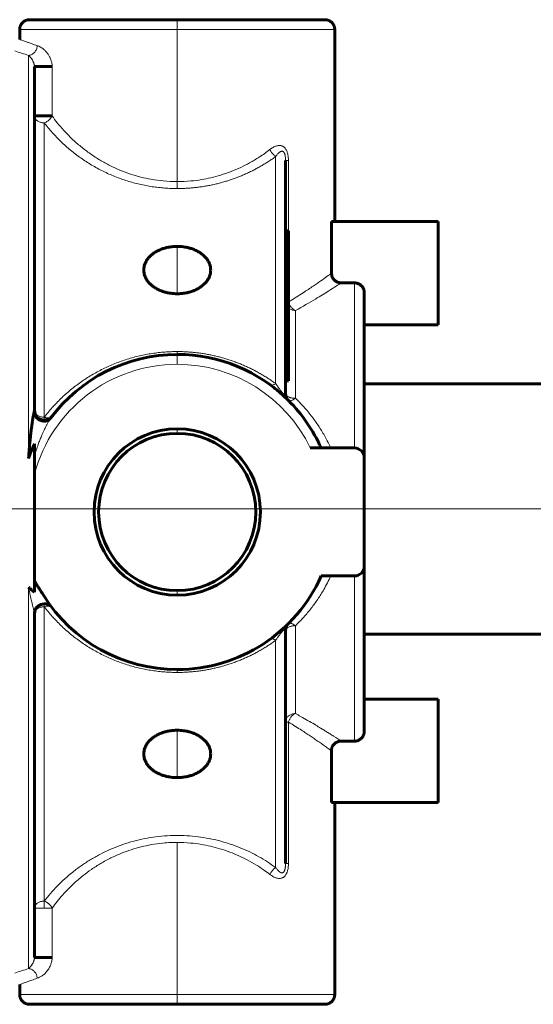
# Model space of a CAD drawing. Units: millimetres. Extents: x 0 to 840, y 0 to 594.
# Drawn here: x 215 to 217, y 566 to 569 of the extents above; entities that cross this region are included whole.
import ezdxf

# ---------------------------------------------------------------- set-up
doc = ezdxf.new("R2010")
doc.units = ezdxf.units.MM
for name, pattern in [('K5LT_AXLED', [19.5, 15, -1.5, 1.5, -1.5]), ('K5LT_BASIC', [0]), ('K5LT_THIN', [0])]:
    doc.linetypes.add(name, pattern=pattern)
doc.layers.add('Системный слой', color=7, linetype='Continuous')

msp = doc.modelspace()

# ---------------------------------------------------------------- linework, layer by layer
at = {"layer": 'Системный слой', "color": 5, "linetype": 'K5LT_BASIC', "lineweight": 60, "true_color": 0x0000ff}
for p, q in [((216.02658, 569.36536), (215.46409, 569.36536)), ((216.58909, 569.36536), (216.02658, 569.36536)), ((216.58909, 569.36536), (216.58908, 569.36536)), ((215.42658, 569.29036), (215.42658, 569.32786)), ((216.62658, 568.59661), (216.62658, 569.32786)), ((215.48283, 567.87781), (215.48283, 569.18667)), ((215.55011, 569.18667), (215.48283, 569.18667)), ((215.48283, 568.99884), (215.48283, 569.18667)), ((215.55011, 568.99884), (215.48283, 568.99884)), ((216.43908, 567.94192), (216.43908, 568.82866)), ((216.43908, 568.56152), (216.43908, 568.82866)), ((216.61408, 568.39994), (216.61408, 568.59661)), ((217.02033, 568.59661), (216.61408, 568.59661)), ((217.02033, 568.20286), (217.02033, 568.59661)), ((216.45033, 568.56152), (216.43908, 568.56152)), ((216.45033, 568.55565), (216.43908, 568.55565)), ((216.45033, 568.56152), (216.45033, 568.55565)), ((216.45033, 568.55565), (216.45033, 568.52783)), ((216.45033, 568.52783), (216.43908, 568.52783)), ((216.43908, 568.52542), (216.45033, 568.52542)), ((216.45033, 568.51769), (216.43908, 568.51769)), ((216.45033, 568.52783), (216.45033, 568.52542)), ((216.45033, 568.52542), (216.45033, 568.51769)), ((216.45033, 568.51769), (216.45033, 568.48783)), ((216.45033, 568.48783), (216.43908, 568.48783)), ((216.45033, 568.48065), (216.43908, 568.48065)), ((216.45033, 568.47348), (216.43908, 568.47348)), ((216.45033, 568.46761), (216.43908, 568.46761)), ((216.45033, 568.46305), (216.43908, 568.46305)), ((216.45033, 568.48783), (216.45033, 568.48065)), ((216.45033, 568.48065), (216.45033, 568.47348)), ((216.45033, 568.47348), (216.45033, 568.46761)), ((216.45033, 568.46761), (216.45033, 568.46305)), ((216.45033, 568.46305), (216.45033, 568.42565)), ((216.45033, 568.42565), (216.43908, 568.42565)), ((216.45033, 568.42565), (216.45033, 568.39846)), ((216.45033, 568.39846), (216.43908, 568.39846)), ((216.45033, 568.39781), (216.43908, 568.39781)), ((216.45033, 568.39846), (216.45033, 568.39781)), ((216.45033, 568.39781), (216.45033, 568.36702)), ((216.45033, 568.36702), (216.43908, 568.36702)), ((216.45033, 568.36637), (216.43908, 568.36637)), ((216.45033, 568.36702), (216.45033, 568.36637)), ((216.45033, 568.36637), (216.45033, 568.33262)), ((216.65129, 568.36314), (216.70158, 568.36314)), ((216.45033, 568.33262), (216.43908, 568.33262)), ((216.45033, 568.32806), (216.43908, 568.32806)), ((216.45033, 568.33262), (216.45033, 568.32806)), ((216.45033, 568.32806), (216.45033, 568.29794)), ((216.73908, 567.69661), (216.73908, 568.32526)), ((216.43908, 568.29794), (216.45033, 568.29794)), ((216.45033, 568.29159), (216.43908, 568.29159)), ((216.45033, 568.29794), (216.45033, 568.29159)), ((216.45033, 568.29159), (216.45033, 568.25881)), ((216.43908, 568.25881), (216.45033, 568.25881)), ((216.45033, 568.25246), (216.43908, 568.25246)), ((216.45033, 568.25881), (216.45033, 568.25246)), ((216.45033, 568.25246), (216.45033, 568.22958)), ((216.45033, 568.22958), (216.43908, 568.22958)), ((216.45033, 568.22958), (216.45033, 568.19502)), ((217.02033, 568.20286), (216.73908, 568.20286)), ((216.45033, 568.19502), (216.43908, 568.19502)), ((216.45033, 568.1937), (216.43908, 568.1937)), ((216.45033, 568.18773), (216.43908, 568.18773)), ((216.45033, 568.17611), (216.43908, 568.17611)), ((216.45033, 568.17155), (216.43908, 568.17155)), ((216.45033, 568.19502), (216.45033, 568.1937)), ((216.45033, 568.1937), (216.45033, 568.18773)), ((216.45033, 568.18773), (216.45033, 568.17611)), ((216.45033, 568.17611), (216.45033, 568.17155)), ((216.45033, 568.17155), (216.45033, 568.12785)), ((216.45033, 568.12785), (216.43908, 568.12785)), ((216.45033, 568.12785), (216.45033, 568.12329)), ((216.45033, 568.12329), (216.43908, 568.12329)), ((216.45033, 568.09851), (216.43908, 568.09851)), ((216.45033, 568.0972), (216.43908, 568.0972)), ((216.45033, 568.09264), (216.43908, 568.09264)), ((216.45033, 568.12329), (216.45033, 568.09851)), ((216.45033, 568.09851), (216.45033, 568.0972)), ((216.45033, 568.0972), (216.45033, 568.09264)), ((216.45033, 568.09264), (216.45033, 568.069)), ((216.43908, 568.069), (216.45033, 568.069)), ((216.45033, 568.05623), (216.43908, 568.05623)), ((216.45033, 568.069), (216.45033, 568.05623)), ((216.45033, 568.05623), (216.45033, 568.04047)), ((216.45033, 568.04047), (216.43908, 568.04047)), ((216.45033, 568.04047), (216.45033, 567.9896)), ((216.45033, 567.9896), (216.43908, 567.9896)), ((216.73908, 567.97813), (219.27455, 567.97813)), ((216.43908, 567.94192), (216.43908, 567.94189)), ((215.48283, 567.75032), (215.48283, 567.70369)), ((216.53353, 567.73411), (216.70158, 567.73411)), ((215.48283, 567.70369), (215.48283, 567.63438)), ((216.73908, 567.69661), (216.73908, 567.28411)), ((215.48283, 567.63438), (215.48283, 567.49036)), ((215.48283, 567.49036), (215.48283, 567.22884)), ((216.73908, 566.65546), (216.73908, 567.28411)), ((215.48283, 567.22884), (215.48283, 567.18538)), ((216.70158, 567.24661), (216.57484, 567.24661)), ((215.51735, 567.17305), (215.51734, 567.17307)), ((215.48283, 565.79404), (215.48283, 567.10291)), ((216.43908, 566.15205), (216.43908, 567.0388)), ((219.27455, 567.02563), (216.73908, 567.02563)), ((215.48283, 565.98188), (215.48283, 566.99348)), ((216.43908, 566.90245), (216.43908, 566.92859)), ((216.43908, 566.69024), (216.43908, 566.92859)), ((216.43908, 566.88124), (216.43908, 566.90245)), ((216.43908, 566.85405), (216.43908, 566.88124)), ((216.43908, 566.84899), (216.43908, 566.85405)), ((216.43908, 566.8473), (216.43908, 566.84899)), ((216.43908, 566.83741), (216.43908, 566.8473)), ((216.43908, 566.82605), (216.43908, 566.83741)), ((216.43908, 566.81014), (216.43908, 566.82605)), ((216.43908, 566.78975), (216.43908, 566.81014)), ((216.43908, 566.78802), (216.43908, 566.78975)), ((216.43908, 566.78522), (216.43908, 566.78802)), ((216.43908, 566.77533), (216.43908, 566.78522)), ((216.43908, 566.76397), (216.43908, 566.77533)), ((217.02033, 566.77786), (216.73908, 566.77786)), ((217.02033, 566.38411), (217.02033, 566.77786)), ((216.43908, 566.74806), (216.43908, 566.76397)), ((216.43908, 566.74125), (216.43908, 566.74806)), ((216.43908, 566.70196), (216.43908, 566.74125)), ((216.43908, 566.694), (216.43908, 566.70196)), ((216.43908, 566.69156), (216.43908, 566.694)), ((216.43908, 566.66526), (216.43908, 566.69156)), ((216.43908, 566.15205), (216.43908, 566.69024)), ((216.43908, 566.66357), (216.43908, 566.66526)), ((216.43908, 566.65741), (216.43908, 566.66357)), ((216.43908, 566.65578), (216.43908, 566.65741)), ((216.43908, 566.62948), (216.43908, 566.65578)), ((216.43908, 566.62779), (216.43908, 566.62948)), ((216.43908, 566.60476), (216.43908, 566.62779)), ((216.43908, 566.59912), (216.43908, 566.60476)), ((216.43908, 566.59896), (216.43908, 566.59912)), ((216.43908, 566.58917), (216.43908, 566.59896)), ((216.43908, 566.55501), (216.43908, 566.58917)), ((216.70158, 566.61758), (216.65129, 566.61758)), ((216.43908, 566.54352), (216.43908, 566.55501)), ((216.61408, 566.38411), (216.61408, 566.58078)), ((216.43908, 566.52397), (216.43908, 566.54352)), ((216.43908, 566.50986), (216.43908, 566.52397)), ((216.43908, 566.50817), (216.43908, 566.50986)), ((216.43908, 566.4902), (216.43908, 566.50817)), ((217.02033, 566.38411), (216.61408, 566.38411)), ((216.62658, 566.38411), (216.62658, 565.65286)), ((215.48283, 565.79404), (215.48283, 565.98188)), ((215.55011, 565.79404), (215.48283, 565.79404)), ((215.42658, 565.69036), (215.42658, 565.65286)), ((215.46408, 565.61536), (216.02658, 565.61536)), ((216.02658, 565.61536), (216.58908, 565.61536))]:
    msp.add_line(p, q, dxfattribs=at)
at = {"layer": 'Системный слой', "color": 7, "linetype": 'K5LT_THIN', "lineweight": 18}
for p, q in [((216.02658, 569.32786), (216.02658, 569.36536)), ((215.42658, 569.32786), (216.02658, 569.32786)), ((216.02658, 569.32786), (216.02658, 568.74879)), ((216.02658, 569.32786), (216.62658, 569.32786)), ((215.46033, 569.22937), (215.46033, 567.69426)), ((215.55011, 568.99884), (215.55011, 569.18667)), ((215.52033, 567.85129), (215.52033, 568.97232)), ((216.40158, 568.84423), (216.40158, 567.97938)), ((216.45011, 568.82866), (216.43908, 568.82866)), ((216.45011, 568.56152), (216.45011, 568.82866)), ((216.02658, 568.72227), (216.02658, 568.74879)), ((216.02658, 568.50196), (216.02658, 568.32165)), ((216.70158, 568.36314), (216.70158, 567.73411)), ((216.47658, 567.92349), (216.47658, 568.25782)), ((216.02658, 568.10134), (216.02658, 568.09036)), ((216.02658, 568.09036), (216.02658, 568.05286)), ((215.52033, 567.85129), (215.52033, 567.84031)), ((216.02658, 567.7898), (216.02658, 567.80715)), ((216.70158, 567.24661), (216.70158, 566.61758)), ((215.46033, 567.2036), (215.46033, 565.75134)), ((216.02658, 567.19092), (216.02658, 567.17357)), ((215.52033, 567.12943), (215.52033, 567.14041)), ((215.52033, 566.0084), (215.52033, 567.12943)), ((216.47658, 566.7229), (216.47658, 567.05723)), ((216.40158, 567.00134), (216.40158, 566.13649)), ((216.02658, 566.87938), (216.02658, 566.89036)), ((216.43908, 566.69024), (216.45011, 566.69024)), ((216.45011, 566.15205), (216.45011, 566.69024)), ((216.02658, 566.47875), (216.02658, 566.65907)), ((216.02658, 566.23193), (216.02658, 565.65286)), ((216.43908, 566.15205), (216.45011, 566.15205)), ((215.52033, 565.98188), (215.52033, 566.0084)), ((215.52033, 565.98188), (215.48283, 565.98188)), ((215.55011, 565.98188), (215.52033, 565.98188)), ((215.55011, 565.79404), (215.55011, 565.98188)), ((216.02658, 565.65286), (215.42658, 565.65286)), ((216.02658, 565.61536), (216.02658, 565.65286)), ((216.62658, 565.65286), (216.02658, 565.65286))]:
    msp.add_line(p, q, dxfattribs=at)
at = {"layer": 'Системный слой', "color": 30, "linetype": 'K5LT_AXLED', "lineweight": 18, "true_color": 0xff8000}
msp.add_line((155.08344, 567.50188), (262.39592, 567.50188), dxfattribs=at)
at = {"layer": 'Системный слой', "color": 7, "linetype": 'K5LT_THIN', "lineweight": 18}
for centre, radius, start, end in [((216.14828, 571.43498), 2.31041, 251.30787, 252.67691), ((216.02658, 567.49036), 0.5625, 90, 165.16489), ((216.02658, 567.49036), 0.5625, 25.67929, 90), ((216.14795, 563.54675), 2.30934, 107.32278, 108.69245)]:
    msp.add_arc(centre, radius, start, end, dxfattribs=at)
at = {"layer": 'Системный слой', "color": 5, "linetype": 'K5LT_BASIC', "lineweight": 60, "true_color": 0x0000ff}
for centre, radius, start, end in [((216.02658, 567.49036), 0.6, 90, 143.47453), ((216.02658, 567.49036), 0.6, 45.09958, 90), ((216.02871, 567.49314), 0.5965, 51.49798, 53.97574), ((216.47659, 567.94192), 0.0375, 180.00501, 225.09879), ((216.47658, 567.94192), 0.0375, 180.03945, 225.0991), ((216.02658, 567.49036), 0.6, 23.96948, 45.09958), ((215.5203, 567.8778), 0.03746, 179.99362, 234.40375), ((215.52035, 567.87779), 0.03748, 234.67466, 322.57954), ((215.52033, 567.87781), 0.0375, 270, 322.57199), ((216.02658, 567.49036), 0.31679, 90, 270), ((216.02658, 567.49036), 0.29944, 90, 270), ((216.02658, 567.49036), 0.31679, 270, 90), ((216.02658, 567.49036), 0.29944, 270, 90), ((215.91455, 567.5445), 0.47827, 154.51072, 161.75207), ((216.70158, 567.69661), 0.0375, 0, 90), ((216.70158, 567.28411), 0.0375, 270, 0), ((216.02658, 567.49036), 0.6, 270, 336.03052), ((216.02658, 567.49036), 0.6, 211.92748, 270), ((215.52034, 567.1029), 0.0375, 37.49043, 179.9927), ((215.52032, 567.10291), 0.03748, 125.92591, 180.00303), ((216.47659, 567.0388), 0.0375, 135.28664, 179.99971), ((216.47659, 567.0388), 0.0375, 135.28882, 179.9949), ((216.18147, 567.3332), 0.37935, 314.07676, 315.07914)]:
    msp.add_arc(centre, radius, start, end, dxfattribs=at)
for points, weights in [([(215.42658, 569.32786), (215.42658, 569.34982), (215.44211, 569.36536), (215.46408, 569.36536)], [0.5, 0.402378366498, 0.402368927975, 0.499971684429]), ([(216.62658, 569.32786), (216.62658, 569.34982), (216.61105, 569.36536), (216.58909, 569.36536)], [0.5, 0.402378366498, 0.402368927975, 0.499971684429]), ([(215.46408, 565.61536), (215.44212, 565.61536), (215.42658, 565.63089), (215.42658, 565.65286)], [0.499999769814, 0.402368927062, 0.402369003791, 0.5]), ([(216.58908, 565.61536), (216.61105, 565.61536), (216.62658, 565.63089), (216.62658, 565.65286)], [0.499999769814, 0.402368927062, 0.402369003791, 0.5])]:
    msp.add_rational_spline(points, weights, degree=3, dxfattribs=at)
at = {"layer": 'Системный слой', "color": 7, "linetype": 'K5LT_THIN', "lineweight": 18}
for points, knots in [([(215.49364, 569.26638), (215.48665, 569.26875), (215.47474, 569.27285), (215.46051, 569.2779), (215.44969, 569.2818), (215.44101, 569.28498), (215.43431, 569.28746), (215.42979, 569.28914), (215.42716, 569.29013), (215.42659, 569.29036), (215.42658, 569.29036)], [0, 0, 0, 0, 1.7535392, 3.2335896, 4.5704774, 5.8764475, 7.2528308, 8.5664618, 9.7342014, 11, 11, 11, 11]), ([(215.49364, 569.26638), (215.49348, 569.26387), (215.49271, 569.25908), (215.49049, 569.25254), (215.48752, 569.24684), (215.4839, 569.24187), (215.47964, 569.23757), (215.47493, 569.23412), (215.47002, 569.23161), (215.46512, 569.23002), (215.4619, 569.2295), (215.46033, 569.22937)], [0, 0, 0, 0, 1.6269506, 3.1051514, 4.412638, 5.75843, 7.0911523, 8.4008937, 9.6805454, 10.8696223, 12, 12, 12, 12]), ([(215.55011, 569.18667), (215.55012, 569.19207), (215.54901, 569.20126), (215.54581, 569.21209), (215.54284, 569.21932), (215.53941, 569.22633), (215.53569, 569.23251), (215.53131, 569.23852), (215.52743, 569.24319), (215.52312, 569.24777), (215.51824, 569.25228), (215.51256, 569.25676), (215.50413, 569.26217), (215.49774, 569.26499), (215.49364, 569.26638)], [0, 0, 0, 0, 1.6750866, 2.9410931, 3.7763891, 4.4262041, 5.8066833, 6.5948826, 7.5028759, 8.4350716, 9.4592901, 10.7065168, 12.160341, 15, 15, 15, 15]), ([(215.46033, 569.22937), (215.46146, 569.22843), (215.46361, 569.2265), (215.46666, 569.22328), (215.46926, 569.22015), (215.47143, 569.21725), (215.47324, 569.21455), (215.47483, 569.21196), (215.47629, 569.20937), (215.47764, 569.20667), (215.47885, 569.20399), (215.47988, 569.20138), (215.48072, 569.19893), (215.48136, 569.19676), (215.48185, 569.19478), (215.48223, 569.19292), (215.48254, 569.19099), (215.48277, 569.18895), (215.48283, 569.18746), (215.48283, 569.18667)], [0, 0, 0, 0, 3.0768281, 5.6895686, 7.7594534, 9.4993032, 10.9305415, 12.1237734, 13.3233444, 14.4322612, 15.4476679, 16.3550624, 17.1210312, 17.7565932, 18.2471893, 18.7109054, 19.1477415, 19.5733327, 20, 20, 20, 20]), ([(215.48283, 568.99884), (215.48283, 568.99703), (215.48333, 568.99365), (215.48529, 568.98905), (215.4881, 568.98507), (215.49169, 568.98154), (215.49611, 568.97844), (215.50123, 568.97588), (215.50683, 568.97397), (215.51323, 568.97265), (215.5178, 568.97232), (215.52033, 568.97232)], [0, 0, 0, 0, 1.5614761, 2.9241486, 4.1406521, 5.3872988, 6.6710189, 7.9362276, 9.2045628, 10.4539056, 12, 12, 12, 12]), ([(215.52033, 568.97232), (215.52254, 568.97317), (215.52669, 568.97509), (215.53237, 568.97862), (215.53731, 568.98246), (215.54169, 568.98665), (215.54537, 568.991), (215.54816, 568.99511), (215.54955, 568.99767), (215.55011, 568.99884)], [0, 0, 0, 0, 1.7833989, 3.350197, 4.762088, 6.2136787, 7.6804134, 8.9351891, 10, 10, 10, 10]), ([(216.02658, 568.74879), (216.00889, 568.74878), (215.97561, 568.75035), (215.92919, 568.75669), (215.88745, 568.76567), (215.84788, 568.7772), (215.80839, 568.79189), (215.76977, 568.80956), (215.73206, 568.83027), (215.69507, 568.85427), (215.65912, 568.8816), (215.62548, 568.91142), (215.59562, 568.94207), (215.57075, 568.97122), (215.55641, 568.9901), (215.55011, 568.99884)], [0, 0, 0, 0, 1.5986949, 2.97432, 4.1162294, 5.3050701, 6.517206, 7.7100417, 8.9068617, 10.1491121, 11.4262785, 12.7154122, 13.9505114, 15.0646782, 16, 16, 16, 16]), ([(216.45011, 568.82866), (216.45012, 568.83284), (216.44984, 568.84011), (216.44861, 568.84957), (216.44703, 568.8569), (216.44502, 568.86324), (216.44241, 568.869), (216.43922, 568.87409), (216.43571, 568.87819), (216.43222, 568.88115), (216.42914, 568.88302), (216.42627, 568.8843), (216.42312, 568.8853), (216.4189, 568.88605), (216.41393, 568.88612), (216.40855, 568.88539), (216.4035, 568.88406), (216.39784, 568.88197), (216.38973, 568.87801), (216.38342, 568.87376), (216.37953, 568.87075)], [0, 0, 0, 0, 1.9671632, 3.4176926, 4.5499796, 5.6052735, 6.7092012, 7.7573636, 8.7871197, 9.6985112, 10.4062045, 10.938061, 11.6127855, 12.4517855, 13.6270238, 14.7180309, 15.779113, 16.7893175, 18.3159969, 21, 21, 21, 21]), ([(216.37953, 568.87075), (216.36656, 568.86071), (216.34152, 568.84295), (216.30421, 568.82062), (216.2682, 568.80228), (216.23139, 568.78656), (216.19345, 568.77346), (216.15559, 568.76328), (216.11752, 568.7557), (216.07448, 568.75019), (216.04379, 568.74879), (216.02658, 568.74879)], [0, 0, 0, 0, 1.5557329, 2.8997233, 4.0893603, 5.3474011, 6.6543169, 7.8621527, 9.0434957, 10.3308168, 12, 12, 12, 12]), ([(216.37953, 568.87075), (216.38044, 568.86882), (216.38244, 568.8651), (216.38591, 568.85983), (216.38977, 568.85491), (216.39386, 568.85053), (216.39789, 568.84694), (216.40043, 568.84503), (216.40158, 568.84423)], [0, 0, 0, 0, 1.6759258, 3.2277778, 4.7246651, 6.3456261, 7.7937741, 9, 9, 9, 9]), ([(216.40158, 568.84423), (216.40288, 568.84611), (216.40534, 568.8495), (216.40897, 568.85384), (216.41208, 568.85707), (216.41475, 568.85946), (216.41705, 568.8612), (216.41922, 568.86254), (216.4213, 568.86355), (216.42339, 568.8642), (216.42538, 568.86447), (216.42715, 568.86433), (216.42867, 568.86389), (216.43001, 568.86321), (216.43121, 568.86232), (216.43233, 568.86119), (216.43335, 568.85985), (216.43429, 568.85829), (216.43517, 568.85645), (216.43598, 568.85434), (216.43676, 568.85178), (216.43743, 568.8489), (216.43801, 568.84565), (216.43848, 568.84199), (216.43883, 568.83786), (216.43904, 568.83334), (216.43908, 568.83025), (216.43908, 568.82866)], [0, 0, 0, 0, 2.7272239, 5.0634383, 7.0309744, 8.4778365, 9.795034, 10.9153809, 12.003631, 13.0652137, 14.0511732, 14.8760778, 15.5672747, 16.1678292, 16.7504147, 17.3120826, 17.8814188, 18.4740464, 19.0709757, 19.8043277, 20.5894768, 21.5494992, 22.5419261, 23.6596253, 24.9999763, 26.454723, 28, 28, 28, 28]), ([(216.61408, 568.39994), (216.60946, 568.39658), (216.59796, 568.38818), (216.57432, 568.37125), (216.54428, 568.35041), (216.50406, 568.32367), (216.47055, 568.30269), (216.45033, 568.29061)], [0, 0, 0, 0, 1.4915807, 2.9516442, 4.4117078, 5.9816586, 8, 8, 8, 8]), ([(216.47658, 568.25782), (216.50469, 568.273), (216.54112, 568.29396), (216.58058, 568.31793), (216.61914, 568.342), (216.64094, 568.35633), (216.65129, 568.36314)], [0, 0, 0, 0, 2.3064672, 3.2668483, 4.2200333, 7, 7, 7, 7]), ([(216.45033, 568.28972), (216.45095, 568.28766), (216.45243, 568.28363), (216.45515, 568.27824), (216.45802, 568.27373), (216.46088, 568.26998), (216.46394, 568.26661), (216.46749, 568.26335), (216.47173, 568.26024), (216.47488, 568.25855), (216.47658, 568.25782)], [0, 0, 0, 0, 1.6386036, 3.2058394, 4.4404491, 5.5805007, 6.7191097, 7.909208, 9.3335984, 11, 11, 11, 11]), ([(216.45033, 568.26716), (216.45103, 568.26657), (216.45329, 568.26478), (216.45748, 568.2622), (216.46308, 568.25986), (216.46948, 568.25823), (216.47405, 568.25782), (216.47658, 568.25782)], [0, 0, 0, 0, 0.8030818, 2.5117768, 4.2246942, 5.911962, 8, 8, 8, 8]), ([(216.40158, 567.97938), (216.39998, 567.97828), (216.39689, 567.97643), (216.3925, 567.97457), (216.38841, 567.97359), (216.38477, 567.9735), (216.38178, 567.97422), (216.38019, 567.97509), (216.37953, 567.97557)], [0, 0, 0, 0, 1.6759258, 3.2277778, 4.7246651, 6.3456261, 7.7937741, 9, 9, 9, 9]), ([(216.40158, 567.97938), (216.40278, 567.97764), (216.40494, 567.97452), (216.40788, 567.97035), (216.41016, 567.96716), (216.41202, 567.96458), (216.41385, 567.96206), (216.41584, 567.95932), (216.41811, 567.95625), (216.42043, 567.95324), (216.42251, 567.95064), (216.42405, 567.94877), (216.42528, 567.94729), (216.4265, 567.94586), (216.42803, 567.94413), (216.42969, 567.94234), (216.4312, 567.94083), (216.43232, 567.9398), (216.43324, 567.93905), (216.43414, 567.93838), (216.43514, 567.93778), (216.43608, 567.9374), (216.43682, 567.93728), (216.43739, 567.93736), (216.4379, 567.93757), (216.43838, 567.93804), (216.43878, 567.93891), (216.43903, 567.94022), (216.43908, 567.94133), (216.43908, 567.94192)], [0, 0, 0, 0, 2.709205, 4.7839916, 6.1999275, 7.3512001, 8.4505402, 9.7020305, 11.057127, 12.5292355, 13.6426649, 14.445959, 14.9482986, 15.5428706, 16.2865018, 17.2052477, 18.0097975, 18.6433243, 19.0993459, 19.6722462, 20.4531416, 21.3814854, 22.2714897, 23.0320383, 23.8727549, 25.0066453, 26.4433257, 28.150923, 30, 30, 30, 30]), ([(216.43908, 567.94192), (216.43908, 567.94067), (216.43957, 567.93835), (216.44144, 567.93527), (216.4439, 567.93276), (216.44668, 567.93072), (216.44967, 567.92903), (216.45294, 567.92756), (216.45651, 567.9263), (216.46034, 567.92527), (216.46406, 567.92451), (216.46748, 567.92401), (216.47061, 567.9237), (216.47361, 567.92353), (216.4756, 567.92349), (216.47658, 567.92349)], [0, 0, 0, 0, 2.0721813, 3.8412427, 5.3198996, 6.6652605, 7.9090324, 9.0384999, 10.2654459, 11.480489, 12.5935329, 13.538806, 14.3777256, 15.1981236, 16, 16, 16, 16]), ([(216.47658, 567.92349), (216.47464, 567.922), (216.47095, 567.91945), (216.46604, 567.91671), (216.46204, 567.91497), (216.45883, 567.91401), (216.45608, 567.91357), (216.45369, 567.91361), (216.45164, 567.91417), (216.45057, 567.9149), (216.45011, 567.91536)], [0, 0, 0, 0, 1.8701726, 3.5511384, 4.9131641, 6.1778632, 7.308252, 8.5052498, 9.7461417, 11, 11, 11, 11]), ([(216.61125, 567.73411), (216.60464, 567.74867), (216.59086, 567.77614), (216.56819, 567.81388), (216.54467, 567.84746), (216.52113, 567.87681), (216.49846, 567.90191), (216.48362, 567.91676), (216.47658, 567.92349)], [0, 0, 0, 0, 1.7999996, 3.4840246, 5.0520749, 6.5457185, 7.8616935, 9, 9, 9, 9]), ([(215.52033, 567.85129), (215.51778, 567.85129), (215.513, 567.85164), (215.50648, 567.85303), (215.50086, 567.85501), (215.49587, 567.85755), (215.49148, 567.86068), (215.48787, 567.8643), (215.48517, 567.86826), (215.4833, 567.87279), (215.48283, 567.87602), (215.48283, 567.87781)], [0, 0, 0, 0, 1.5614761, 2.9241486, 4.1406521, 5.3872988, 6.6710189, 7.9362276, 9.2045628, 10.4539056, 12, 12, 12, 12]), ([(215.48283, 567.70369), (215.48512, 567.71169), (215.48962, 567.7265), (215.49653, 567.74676), (215.503, 567.7641), (215.50893, 567.77882), (215.51431, 567.79125), (215.51891, 567.80132), (215.52272, 567.80927), (215.52583, 567.81551), (215.52847, 567.82059), (215.53102, 567.82531), (215.53363, 567.83001), (215.53627, 567.83462), (215.53882, 567.83894), (215.5415, 567.84327), (215.54337, 567.84603), (215.54443, 567.84747)], [0, 0, 0, 0, 2.791628, 5.196368, 7.2090267, 9.0369354, 10.5668019, 11.8038195, 12.8103614, 13.5887773, 14.2054891, 14.783003, 15.4335532, 16.0719325, 16.6656125, 17.2577615, 18, 18, 18, 18]), ([(215.55011, 567.85502), (215.54917, 567.85377), (215.547, 567.85174), (215.54304, 567.84972), (215.53873, 567.84862), (215.53403, 567.84831), (215.52915, 567.84877), (215.52454, 567.84982), (215.52166, 567.85079), (215.52033, 567.85129)], [0, 0, 0, 0, 1.7837053, 3.3511163, 4.7612903, 6.2120328, 7.6751183, 8.9316111, 10, 10, 10, 10]), ([(216.47658, 567.05723), (216.48771, 567.06787), (216.50872, 567.08947), (216.53722, 567.12338), (216.56258, 567.15834), (216.58777, 567.19877), (216.60319, 567.22884), (216.61125, 567.24661)], [0, 0, 0, 0, 1.5999997, 3.1296911, 4.5890742, 6.0484574, 8, 8, 8, 8]), ([(215.46033, 567.2036), (215.4624, 567.19319), (215.4654, 567.17894), (215.46929, 567.1617), (215.47156, 567.15195), (215.47345, 567.14399), (215.47505, 567.13731), (215.47646, 567.13154), (215.47775, 567.12622), (215.4789, 567.12149), (215.47986, 567.11748), (215.48064, 567.11416), (215.48129, 567.11132), (215.48183, 567.10882), (215.48225, 567.10669), (215.48257, 567.10502), (215.48278, 567.10377), (215.48283, 567.10316), (215.48283, 567.10291)], [0, 0, 0, 0, 5.3525059, 7.3884734, 9.1194333, 10.5706484, 11.7062909, 12.7841895, 13.7901336, 14.7265381, 15.5183961, 16.1799181, 16.7632848, 17.3157394, 17.8150312, 18.230888, 18.6184608, 19, 19, 19, 19]), ([(215.48283, 567.10291), (215.48283, 567.10472), (215.48333, 567.1081), (215.48529, 567.1127), (215.4881, 567.11668), (215.49169, 567.12021), (215.49611, 567.12331), (215.50123, 567.12587), (215.50683, 567.12777), (215.51323, 567.1291), (215.5178, 567.12943), (215.52033, 567.12943)], [0, 0, 0, 0, 1.5614761, 2.9241486, 4.1406521, 5.3872988, 6.6710189, 7.9362276, 9.2045628, 10.4539056, 12, 12, 12, 12]), ([(215.52033, 567.12943), (215.52254, 567.13027), (215.52669, 567.13152), (215.53237, 567.13234), (215.53731, 567.13227), (215.54169, 567.13144), (215.54537, 567.12991), (215.54815, 567.12794), (215.54953, 567.12646), (215.55009, 567.12573)], [0, 0, 0, 0, 1.7858515, 3.3548043, 4.7686371, 6.222224, 7.6909759, 8.9474772, 10, 10, 10, 10]), ([(216.40158, 567.00134), (216.40288, 567.00322), (216.40534, 567.00678), (216.40897, 567.0119), (216.41208, 567.01624), (216.41475, 567.0199), (216.41705, 567.02298), (216.41922, 567.02583), (216.4213, 567.02853), (216.42339, 567.03114), (216.42538, 567.03356), (216.42715, 567.03563), (216.42867, 567.03731), (216.43001, 567.03872), (216.43121, 567.03991), (216.43233, 567.04092), (216.43335, 567.04177), (216.43429, 567.04243), (216.43517, 567.04295), (216.43598, 567.0433), (216.43676, 567.04345), (216.43743, 567.04337), (216.43801, 567.04305), (216.43848, 567.04244), (216.43883, 567.04153), (216.43904, 567.04031), (216.43908, 567.03933), (216.43908, 567.0388)], [0, 0, 0, 0, 2.7272239, 5.0634383, 7.0309744, 8.4778365, 9.795034, 10.9153809, 12.003631, 13.0652137, 14.0511732, 14.8760778, 15.5672747, 16.1678292, 16.7504147, 17.3120826, 17.8814188, 18.4740464, 19.0709757, 19.8043277, 20.5894768, 21.5494992, 22.5419261, 23.6596253, 24.9999763, 26.454723, 28, 28, 28, 28]), ([(216.43908, 567.0388), (216.43908, 567.04006), (216.43958, 567.04241), (216.44154, 567.04561), (216.44435, 567.04837), (216.44794, 567.05082), (216.45236, 567.05298), (216.45748, 567.05476), (216.46308, 567.05608), (216.46948, 567.057), (216.47405, 567.05723), (216.47658, 567.05723)], [0, 0, 0, 0, 1.5614761, 2.9241485, 4.1406521, 5.3872988, 6.6710189, 7.9362276, 9.2045627, 10.4539056, 12, 12, 12, 12]), ([(216.45011, 567.06536), (216.45069, 567.06593), (216.45199, 567.06673), (216.45434, 567.06717), (216.45677, 567.06707), (216.45943, 567.06656), (216.46263, 567.06552), (216.46651, 567.06377), (216.47122, 567.06109), (216.4747, 567.05866), (216.47658, 567.05723)], [0, 0, 0, 0, 1.584048, 2.9083401, 3.9728765, 5.0590382, 6.3006248, 7.6514315, 9.1882722, 11, 11, 11, 11]), ([(216.37953, 567.00515), (216.38044, 567.00582), (216.38244, 567.00679), (216.38591, 567.00728), (216.38977, 567.0069), (216.39386, 567.00565), (216.39789, 567.00372), (216.40043, 567.00213), (216.40158, 567.00134)], [0, 0, 0, 0, 1.6759258, 3.2277778, 4.7246651, 6.3456261, 7.7937741, 9, 9, 9, 9]), ([(216.43908, 566.69024), (216.43908, 566.69248), (216.43958, 566.69666), (216.44156, 566.70234), (216.44438, 566.70724), (216.44798, 566.71159), (216.45241, 566.7154), (216.45751, 566.71852), (216.46303, 566.72084), (216.4694, 566.72248), (216.474, 566.7229), (216.47658, 566.7229)], [0, 0, 0, 0, 1.5710059, 2.9372706, 4.1518911, 5.4011521, 6.6850538, 7.9494446, 9.1935209, 10.4172828, 12, 12, 12, 12]), ([(216.47658, 566.7229), (216.47507, 566.72225), (216.47226, 566.72077), (216.46845, 566.71811), (216.46514, 566.71526), (216.46211, 566.71215), (216.4591, 566.7085), (216.45621, 566.70425), (216.45365, 566.69962), (216.45158, 566.69489), (216.45054, 566.69176), (216.45011, 566.69024)], [0, 0, 0, 0, 1.5840175, 2.9583043, 4.0957077, 5.2733428, 6.5326155, 7.9072454, 9.3367176, 10.7031581, 12, 12, 12, 12]), ([(216.65129, 566.61758), (216.6442, 566.62225), (216.631, 566.63091), (216.60954, 566.6446), (216.59625, 566.65296), (216.58291, 566.66126), (216.56743, 566.67075), (216.54798, 566.68247), (216.52399, 566.69653), (216.49955, 566.71037), (216.48344, 566.7192), (216.47658, 566.7229)], [0, 0, 0, 0, 3.263691, 4.3660838, 5.3240203, 6.2230178, 7.0946898, 8.2788135, 9.6831519, 11.0368064, 12, 12, 12, 12]), ([(216.45011, 566.69024), (216.45965, 566.68454), (216.47688, 566.674), (216.49873, 566.66015), (216.51686, 566.64835), (216.53293, 566.63767), (216.54894, 566.62684), (216.56467, 566.616), (216.58064, 566.60482), (216.59497, 566.59461), (216.60626, 566.58647), (216.61186, 566.5824), (216.61408, 566.58078)], [0, 0, 0, 0, 1.54453, 2.8881834, 3.9269923, 5.0142667, 6.1525819, 7.4096244, 8.7499271, 10.388143, 11.8377917, 13, 13, 13, 13]), ([(215.55011, 565.98188), (215.56253, 565.99915), (215.58787, 566.03083), (215.62785, 566.07186), (215.6651, 566.10395), (215.70022, 566.12993), (215.73576, 566.15261), (215.77394, 566.17323), (215.81297, 566.19068), (215.85143, 566.20464), (215.88966, 566.21558), (215.9296, 566.22406), (215.96768, 566.22927), (216.00034, 566.23155), (216.01879, 566.23193), (216.02658, 566.23193)], [0, 0, 0, 0, 1.8473244, 3.4868539, 4.8708536, 5.9993235, 7.1704975, 8.4267452, 9.6652185, 10.7954785, 11.9186427, 13.0870018, 14.3414641, 15.2956111, 16, 16, 16, 16]), ([(216.02658, 566.23193), (216.04335, 566.23194), (216.07402, 566.23057), (216.1165, 566.22517), (216.15396, 566.2178), (216.19014, 566.20822), (216.22612, 566.19609), (216.26084, 566.18175), (216.29485, 566.16513), (216.32688, 566.1468), (216.35547, 566.12796), (216.37219, 566.11565), (216.37953, 566.10997)], [0, 0, 0, 0, 1.762424, 3.2002487, 4.4238961, 5.6823161, 7.0235434, 8.2906306, 9.5016456, 10.8715034, 12.0461386, 13, 13, 13, 13]), ([(216.37953, 566.10997), (216.38137, 566.10855), (216.38503, 566.10588), (216.39169, 566.1017), (216.39785, 566.09869), (216.40398, 566.09653), (216.40923, 566.09519), (216.41527, 566.0945), (216.42112, 566.09491), (216.42583, 566.0962), (216.42955, 566.09789), (216.43285, 566.10004), (216.43627, 566.10311), (216.43945, 566.10699), (216.44205, 566.11117), (216.44396, 566.11508), (216.44539, 566.11873), (216.44676, 566.12303), (216.44811, 566.12856), (216.44931, 566.13587), (216.44999, 566.14387), (216.45011, 566.14945), (216.45011, 566.15205)], [0, 0, 0, 0, 1.3951158, 2.7446919, 4.8781318, 5.7955714, 6.9793122, 8.4352716, 9.8641193, 10.9904423, 11.7703412, 12.6036184, 13.5711603, 14.6717722, 15.6201073, 16.4169258, 17.1014047, 17.7584027, 18.8393763, 20.1251251, 21.657318, 23, 23, 23, 23]), ([(216.40158, 566.13649), (216.40278, 566.13474), (216.40494, 566.13176), (216.40788, 566.12815), (216.41016, 566.12563), (216.41202, 566.12376), (216.41385, 566.12206), (216.41584, 566.12037), (216.41811, 566.11873), (216.42043, 566.11747), (216.42251, 566.11673), (216.42405, 566.11642), (216.42528, 566.1163), (216.4265, 566.11633), (216.42803, 566.11662), (216.42969, 566.11732), (216.4312, 566.11838), (216.43232, 566.11953), (216.43324, 566.12072), (216.43414, 566.12216), (216.43514, 566.12417), (216.43608, 566.12664), (216.43682, 566.1292), (216.43739, 566.13166), (216.4379, 566.13437), (216.43838, 566.13774), (216.43878, 566.14195), (216.43903, 566.14683), (216.43908, 566.15028), (216.43908, 566.15205)], [0, 0, 0, 0, 2.7092051, 4.7839916, 6.1999276, 7.3512002, 8.4505404, 9.7020308, 11.0571273, 12.5292334, 13.6426609, 14.4459541, 14.9482976, 15.5428624, 16.2864798, 17.2051888, 18.0097168, 18.6432325, 19.0992684, 19.6721828, 20.4530992, 21.3814556, 22.2714732, 23.0320284, 23.8727561, 25.0066522, 26.4433357, 28.1509304, 30, 30, 30, 30]), ([(216.40158, 566.13649), (216.39998, 566.13538), (216.39689, 566.13298), (216.3925, 566.12881), (216.38841, 566.12417), (216.3838, 566.11795), (216.38098, 566.11303), (216.37953, 566.10997)], [0, 0, 0, 0, 1.4897118, 2.8691359, 4.1997023, 5.6405565, 8, 8, 8, 8]), ([(215.52033, 566.0084), (215.51778, 566.0084), (215.513, 566.00805), (215.50648, 566.00666), (215.50086, 566.00468), (215.49587, 566.00214), (215.49148, 565.99901), (215.48787, 565.99539), (215.48517, 565.99143), (215.4833, 565.9869), (215.48283, 565.98367), (215.48283, 565.98188)], [0, 0, 0, 0, 1.5614761, 2.9241486, 4.1406521, 5.3872988, 6.6710189, 7.9362276, 9.2045628, 10.4539056, 12, 12, 12, 12]), ([(215.55011, 565.98188), (215.54917, 565.98385), (215.547, 565.98754), (215.54304, 565.99259), (215.53873, 565.99699), (215.53403, 566.00089), (215.5279, 566.005), (215.52321, 566.00729), (215.52033, 566.0084)], [0, 0, 0, 0, 1.6053348, 3.0160047, 4.2851613, 5.5908295, 6.9076065, 9, 9, 9, 9]), ([(215.48283, 565.79404), (215.48283, 565.79296), (215.48272, 565.79107), (215.4824, 565.78877), (215.48206, 565.78693), (215.48172, 565.78542), (215.48136, 565.78397), (215.48092, 565.78244), (215.48034, 565.78065), (215.4796, 565.77862), (215.47864, 565.77624), (215.47742, 565.77357), (215.47592, 565.77067), (215.47424, 565.76774), (215.47236, 565.76482), (215.47026, 565.76186), (215.46787, 565.75886), (215.46532, 565.75599), (215.46276, 565.75344), (215.46112, 565.752), (215.46033, 565.75134)], [0, 0, 0, 0, 0.6176124, 1.1544532, 1.5912124, 2.0016784, 2.3826231, 2.8295657, 3.3761289, 4.0928998, 4.9178227, 6.0181843, 7.295925, 8.7380328, 10.284202, 12.0196435, 14.0583851, 16.3965279, 18.7487892, 21, 21, 21, 21]), ([(215.49364, 565.71434), (215.49952, 565.71633), (215.50774, 565.72031), (215.51772, 565.72798), (215.52289, 565.73271), (215.52728, 565.73735), (215.53125, 565.74213), (215.53525, 565.74762), (215.53891, 565.75355), (215.54216, 565.75989), (215.54472, 565.76588), (215.54701, 565.77261), (215.5493, 565.78176), (215.55011, 565.78928), (215.55011, 565.79404)], [0, 0, 0, 0, 4.0793304, 5.4348987, 6.5368007, 7.4801097, 8.3632601, 9.2318752, 10.2847016, 11.103493, 11.9051692, 12.621514, 13.5199771, 15, 15, 15, 15]), ([(215.49364, 565.71434), (215.49348, 565.71687), (215.49272, 565.7216), (215.49054, 565.72804), (215.48768, 565.7336), (215.48416, 565.73854), (215.47993, 565.74289), (215.47516, 565.74645), (215.47015, 565.74906), (215.46517, 565.75069), (215.46191, 565.75121), (215.46033, 565.75134)], [0, 0, 0, 0, 1.6389209, 3.0691764, 4.3464237, 5.6551723, 7.0032277, 8.3361652, 9.6469259, 10.868615, 12, 12, 12, 12]), ([(215.42658, 565.69036), (215.42659, 565.69036), (215.42673, 565.69042), (215.42774, 565.69081), (215.43032, 565.69178), (215.43441, 565.6933), (215.44004, 565.69537), (215.44751, 565.69812), (215.45808, 565.70195), (215.47303, 565.70727), (215.48607, 565.71178), (215.49364, 565.71434)], [0, 0, 0, 0, 0.5653916, 1.6532264, 2.8695452, 4.1260421, 5.320882, 6.6146486, 8.106573, 9.931695, 12, 12, 12, 12])]:
    msp.add_open_spline(points, degree=3, knots=knots, dxfattribs=at)
for points, weights in [([(215.52033, 568.97232), (215.64319, 568.81179), (215.82444, 568.72227), (216.02658, 568.72227)], [1, 0.931063125171, 0.931063125171, 1]), ([(216.02658, 568.72227), (216.16247, 568.72227), (216.29169, 568.7643), (216.40158, 568.84423)], [1, 0.967313674515, 0.967313674515, 1]), ([(216.02658, 568.10134), (215.82444, 568.10134), (215.64319, 568.01182), (215.52033, 567.85129)], [1, 0.931063125171, 0.931063125171, 1]), ([(216.40158, 567.97938), (216.29169, 568.05932), (216.16247, 568.10134), (216.02658, 568.10134)], [1, 0.967313674515, 0.967313674515, 1]), ([(215.52033, 567.12943), (215.64319, 566.9689), (215.82444, 566.87938), (216.02658, 566.87938)], [1, 0.931063125171, 0.931063125171, 1]), ([(216.02658, 566.87938), (216.16247, 566.87938), (216.29169, 566.9214), (216.40158, 567.00134)], [1, 0.967313674515, 0.967313674515, 1]), ([(216.40158, 566.13649), (216.10539, 566.35193), (215.74294, 566.29925), (215.52033, 566.0084)], [1, 0.810446083212, 0.810446083212, 1])]:
    msp.add_rational_spline(points, weights, degree=3, dxfattribs=at)
at = {"layer": 'Системный слой', "color": 5, "linetype": 'K5LT_BASIC', "lineweight": 60, "true_color": 0x0000ff}
for points, knots in [([(216.02658, 568.50196), (216.02124, 568.50196), (216.01323, 568.50161), (216.0018, 568.50033), (215.99139, 568.4986), (215.97872, 568.49559), (215.965, 568.49102), (215.95144, 568.48494), (215.93908, 568.4777), (215.92809, 568.46943), (215.91865, 568.46024), (215.91092, 568.4503), (215.90501, 568.43974), (215.90101, 568.42875), (215.89934, 568.41936), (215.89908, 568.4137), (215.89908, 568.41181)], [0, 0, 0, 0, 1.36, 2.04, 2.9466667, 4.08, 5.44, 6.8, 8.16, 9.52, 10.88, 12.24, 13.6, 14.96, 16.32, 17, 17, 17, 17]), ([(216.15408, 568.41181), (216.15408, 568.4137), (216.15383, 568.41936), (216.15216, 568.42875), (216.14816, 568.43974), (216.14225, 568.4503), (216.13452, 568.46024), (216.12508, 568.46943), (216.11409, 568.4777), (216.10172, 568.48494), (216.08817, 568.49102), (216.07445, 568.49559), (216.06178, 568.4986), (216.04617, 568.50119), (216.0346, 568.50196), (216.02658, 568.50196)], [0, 0, 0, 0, 0.64, 1.92, 3.2, 4.48, 5.76, 7.04, 8.32, 9.6, 10.88, 12.16, 13.2266667, 14.08, 16, 16, 16, 16]), ([(215.89908, 568.41181), (215.89908, 568.40992), (215.89934, 568.40425), (215.90101, 568.39487), (215.90501, 568.38387), (215.91092, 568.37332), (215.91865, 568.36337), (215.92809, 568.35419), (215.93908, 568.34591), (215.95144, 568.33868), (215.965, 568.33259), (215.97872, 568.32803), (215.99139, 568.32501), (216.007, 568.32243), (216.01857, 568.32165), (216.02658, 568.32165)], [0, 0, 0, 0, 0.64, 1.92, 3.2, 4.48, 5.76, 7.04, 8.32, 9.6, 10.88, 12.16, 13.2266667, 14.08, 16, 16, 16, 16]), ([(216.02658, 568.32165), (216.03193, 568.32165), (216.03994, 568.32201), (216.05137, 568.32329), (216.06178, 568.32501), (216.07445, 568.32803), (216.08817, 568.33259), (216.10172, 568.33868), (216.11409, 568.34591), (216.12508, 568.35419), (216.13452, 568.36337), (216.14225, 568.37332), (216.14816, 568.38387), (216.15216, 568.39487), (216.15383, 568.40425), (216.15408, 568.40992), (216.15408, 568.41181)], [0, 0, 0, 0, 1.36, 2.04, 2.9466667, 4.08, 5.44, 6.8, 8.16, 9.52, 10.88, 12.24, 13.6, 14.96, 16.32, 17, 17, 17, 17]), ([(216.73908, 568.32526), (216.73908, 568.32724), (216.73882, 568.33053), (216.73781, 568.33542), (216.73621, 568.34015), (216.73375, 568.345), (216.73077, 568.34922), (216.7279, 568.35233), (216.72543, 568.35455), (216.72309, 568.35634), (216.72061, 568.35796), (216.71795, 568.35939), (216.71549, 568.36047), (216.71323, 568.36129), (216.71104, 568.36194), (216.70855, 568.36252), (216.70597, 568.36291), (216.70346, 568.36312), (216.70215, 568.36314), (216.70158, 568.36314)], [0, 0, 0, 0, 1.7948718, 3.0769231, 4.7863248, 6.6666667, 8.3760684, 9.7435897, 10.6837607, 11.5384615, 12.5641026, 13.5754986, 14.5726496, 15.2849003, 15.982906, 16.8376068, 17.8347578, 18.7749288, 20, 20, 20, 20]), ([(216.44481, 567.92057), (216.44496, 567.92043), (216.44526, 567.92014), (216.44603, 567.91938), (216.44669, 567.91875), (216.44729, 567.91816), (216.44779, 567.91766), (216.44821, 567.91725), (216.44852, 567.91694), (216.44875, 567.91671), (216.44886, 567.9166), (216.44899, 567.91648), (216.44924, 567.91623), (216.44941, 567.91606), (216.44955, 567.91592), (216.44965, 567.91582), (216.44973, 567.91575), (216.44979, 567.91568), (216.44979, 567.91569), (216.44993, 567.91553), (216.44951, 567.91602), (216.45115, 567.91411), (216.44507, 567.9212), (216.44856, 567.91694), (216.44907, 567.91644), (216.44985, 567.91562), (216.45011, 567.91536)], [0, 0, 0, 0, 1.0637271, 2.2049534, 3.3461797, 4.4874061, 5.6286324, 6.7698588, 7.9110851, 9.0523114, 10.1935378, 11.3347641, 12.4759904, 13.6172168, 14.7584431, 15.8996694, 17.0408958, 18.1821221, 19.3233484, 20.4645748, 21.6058011, 22.7470274, 23.8882538, 25.0294801, 26.1707064, 27, 27, 27, 27]), ([(215.48057, 567.86626), (215.48016, 567.86451), (215.47935, 567.86099), (215.47822, 567.85559), (215.47718, 567.84996), (215.47623, 567.84411), (215.47536, 567.83818), (215.4746, 567.83269), (215.47387, 567.82749), (215.47313, 567.82222), (215.47229, 567.81617), (215.4713, 567.80868), (215.47009, 567.79908), (215.4686, 567.78654), (215.46688, 567.77092), (215.4649, 567.75127), (215.46259, 567.72545), (215.46112, 567.70581), (215.46033, 567.69426)], [0, 0, 0, 0, 0.6912712, 1.3463878, 1.972569, 2.6780977, 3.3577614, 3.9786078, 4.5161736, 5.0985975, 5.7405499, 6.5356702, 7.5849555, 8.9087655, 10.6515075, 12.684047, 15.2954363, 19, 19, 19, 19]), ([(215.54443, 567.84747), (215.5429, 567.8454), (215.54012, 567.84265), (215.53564, 567.83986), (215.53194, 567.83825), (215.52796, 567.83713), (215.52377, 567.83652), (215.51942, 567.83644), (215.515, 567.83689), (215.51057, 567.83785), (215.50619, 567.83932), (215.50194, 567.84127), (215.49789, 567.84367), (215.49409, 567.84648), (215.49062, 567.84966), (215.48752, 567.85314), (215.48483, 567.85695), (215.48266, 567.86073), (215.48077, 567.86549), (215.4804, 567.86665), (215.48057, 567.86626)], [0, 0, 0, 0, 2.2105263, 3.3157895, 4.4210526, 5.5263158, 6.6315789, 7.7368421, 8.8421053, 9.9473684, 11.0526316, 12.1578947, 13.2631579, 14.3684211, 15.4736842, 16.5789474, 17.6842105, 18.7894737, 19.8947368, 21, 21, 21, 21]), ([(215.48283, 567.87781), (215.48283, 567.87711), (215.4826, 567.87562), (215.48179, 567.87159), (215.48123, 567.8691), (215.48057, 567.86626)], [0, 0, 0, 0, 0.5, 0.5, 1, 1, 1, 1]), ([(215.54443, 567.84747), (215.54499, 567.84822), (215.5457, 567.84917), (215.54668, 567.85049), (215.54736, 567.8514), (215.54785, 567.85204), (215.54809, 567.85236), (215.54822, 567.85253), (215.54845, 567.85283), (215.54875, 567.85322), (215.54915, 567.85375), (215.54946, 567.85416), (215.54967, 567.85444), (215.54985, 567.85467), (215.55004, 567.85491), (215.54978, 567.85462), (215.55097, 567.85601), (215.54662, 567.85091), (215.54948, 567.85417), (215.54957, 567.85432), (215.54995, 567.8548), (215.55004, 567.85492), (215.55011, 567.85502)], [0, 0, 0, 0, 3.8201394, 5.0980952, 7.7696868, 9.6337297, 9.77463, 10.2288893, 10.8345682, 11.9117859, 12.9890036, 14.0662213, 15.143439, 16.2206567, 17.2978744, 18.3750921, 19.4523098, 20.5295275, 21.6067452, 22.6839629, 22.716781, 23, 23, 23, 23]), ([(215.51734, 567.17307), (215.51566, 567.17578), (215.51271, 567.18037), (215.50673, 567.18952), (215.50097, 567.19827), (215.49512, 567.20751), (215.48943, 567.21686), (215.4854, 567.224), (215.48283, 567.22884)], [0, 0, 0, 0, 1.3093709, 2.2472525, 4.4981683, 5.6236262, 6.7490842, 9, 9, 9, 9]), ([(215.48283, 567.18538), (215.47977, 567.18773), (215.47521, 567.19129), (215.4677, 567.19736), (215.46326, 567.20108), (215.46033, 567.2036)], [0, 0, 0, 0, 2.3999995, 3.5999993, 6, 6, 6, 6]), ([(216.02658, 566.65907), (216.02124, 566.65907), (216.01323, 566.65871), (216.0018, 566.65743), (215.99139, 566.6557), (215.97872, 566.65269), (215.965, 566.64812), (215.95144, 566.64204), (215.93908, 566.6348), (215.92809, 566.62653), (215.91865, 566.61735), (215.91092, 566.6074), (215.90501, 566.59684), (215.90101, 566.58585), (215.89934, 566.57646), (215.89908, 566.5708), (215.89908, 566.56891)], [0, 0, 0, 0, 1.36, 2.04, 2.9466667, 4.08, 5.44, 6.8, 8.16, 9.52, 10.88, 12.24, 13.6, 14.96, 16.32, 17, 17, 17, 17]), ([(216.15408, 566.56891), (216.15408, 566.5708), (216.15383, 566.57646), (216.15216, 566.58585), (216.14816, 566.59684), (216.14225, 566.6074), (216.13452, 566.61735), (216.12508, 566.62653), (216.11409, 566.6348), (216.10172, 566.64204), (216.08817, 566.64812), (216.07445, 566.65269), (216.06178, 566.6557), (216.04617, 566.65829), (216.0346, 566.65907), (216.02658, 566.65907)], [0, 0, 0, 0, 0.64, 1.92, 3.2, 4.48, 5.76, 7.04, 8.32, 9.6, 10.88, 12.16, 13.2266667, 14.08, 16, 16, 16, 16]), ([(216.70158, 566.61758), (216.7035, 566.61758), (216.7067, 566.61783), (216.71128, 566.61878), (216.7154, 566.62014), (216.71957, 566.62211), (216.72357, 566.62464), (216.72727, 566.62771), (216.73056, 566.63124), (216.7332, 566.63493), (216.73511, 566.63835), (216.73635, 566.64116), (216.7372, 566.64352), (216.73788, 566.64582), (216.73846, 566.6484), (216.73886, 566.65107), (216.73907, 566.65364), (216.73908, 566.65493), (216.73908, 566.65546)], [0, 0, 0, 0, 1.7051282, 2.9230769, 4.3846154, 5.8461538, 7.3076923, 8.7692308, 10.2307692, 11.6923077, 12.8967236, 13.8440171, 14.5206553, 15.1837607, 15.9957265, 16.9430199, 17.8361823, 19, 19, 19, 19]), ([(216.61408, 566.58078), (216.61408, 566.58272), (216.61433, 566.58595), (216.61529, 566.5905), (216.61663, 566.59457), (216.61857, 566.59865), (216.62104, 566.60252), (216.62401, 566.60609), (216.62746, 566.60929), (216.63104, 566.61184), (216.63432, 566.61366), (216.63702, 566.61485), (216.6393, 566.61568), (216.64156, 566.61635), (216.64412, 566.61694), (216.6468, 566.61735), (216.6494, 566.61756), (216.65074, 566.61758), (216.65129, 566.61758)], [0, 0, 0, 0, 1.7051282, 2.9230769, 4.3846154, 5.8461538, 7.3076923, 8.7692308, 10.2307692, 11.6923077, 12.8967236, 13.8440171, 14.5206553, 15.1837607, 15.9957265, 16.9430199, 17.8361823, 19, 19, 19, 19]), ([(215.89908, 566.56891), (215.89908, 566.56702), (215.89934, 566.56136), (215.90101, 566.55197), (215.90501, 566.54098), (215.91092, 566.53042), (215.91865, 566.52048), (215.92809, 566.51129), (215.93908, 566.50302), (215.95144, 566.49578), (215.965, 566.4897), (215.97872, 566.48513), (215.99139, 566.48212), (216.007, 566.47953), (216.01857, 566.47875), (216.02658, 566.47875)], [0, 0, 0, 0, 0.64, 1.92, 3.2, 4.48, 5.76, 7.04, 8.32, 9.6, 10.88, 12.16, 13.2266667, 14.08, 16, 16, 16, 16]), ([(216.02658, 566.47875), (216.03193, 566.47875), (216.03994, 566.47911), (216.05137, 566.48039), (216.06178, 566.48212), (216.07445, 566.48513), (216.08817, 566.4897), (216.10172, 566.49578), (216.11409, 566.50302), (216.12508, 566.51129), (216.13452, 566.52048), (216.14225, 566.53042), (216.14816, 566.54098), (216.15216, 566.55197), (216.15383, 566.56136), (216.15408, 566.56702), (216.15408, 566.56891)], [0, 0, 0, 0, 1.36, 2.04, 2.9466667, 4.08, 5.44, 6.8, 8.16, 9.52, 10.88, 12.24, 13.6, 14.96, 16.32, 17, 17, 17, 17])]:
    msp.add_open_spline(points, degree=3, knots=knots, dxfattribs=at)
msp.add_open_spline([(216.65129, 568.36314), (216.64974, 568.36312), (216.64646, 568.36334), (216.64144, 568.36431), (216.63705, 568.3658), (216.63294, 568.36772), (216.62868, 568.37047), (216.62537, 568.37328), (216.62225, 568.37663), (216.61943, 568.38051), (216.61732, 568.3848), (216.61599, 568.38722), (216.61396, 568.39749), (216.6137, 568.4006), (216.61408, 568.39994)], degree=3, dxfattribs=at)

doc.saveas('drawing.dxf')
